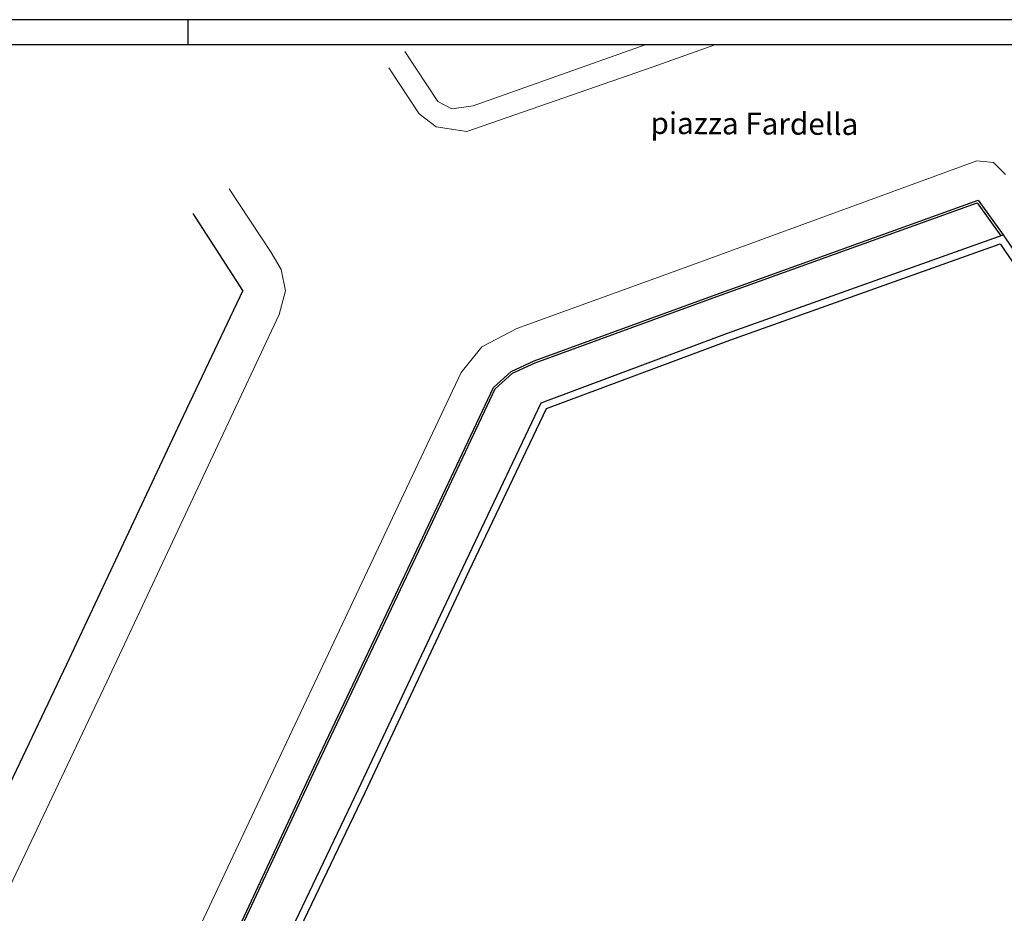
# Model space of a CAD drawing. Units: millimetres. Extents: x 4251 to 4486, y 1040 to 1206.
# Drawn here: x 4301 to 4355, y 1156 to 1206 of the extents above; entities that cross this region are included whole.
import ezdxf

# ---------------------------------------------------------------- set-up
doc = ezdxf.new("R2010")
doc.units = ezdxf.units.MM
for name, color, linetype in [('Cartiglio', 7, 'Continuous'), ('Proiezioni-prospetto', 161, 'Continuous'), ('Strada', 7, 'Continuous'), ('Testo', 251, 'Continuous')]:
    doc.layers.add(name, color=color, linetype=linetype)
doc.styles.get("Standard").update_dxf_attribs({"font": 'ARIAL.TTF'})

# ---------------------------------------------------------------- blocks, each defined once
blk = doc.blocks.new('tavola A1')
blk.add_line((-630, 594), (-630, 589))
at = {"flags": 128}
blk.add_lwpolyline([(-840, 594), (-840, 0), (0, 0), (0, 594), (-840, 594)], dxfattribs=at)
blk.add_lwpolyline([(-835, 589), (-835, 5), (-5, 5), (-5, 589)], close=True, dxfattribs=at)

msp = doc.modelspace()

# ---------------------------------------------------------------- linework, layer by layer
at = {"layer": 'Proiezioni-prospetto', "lineweight": 0}
for p, q in [((4321.895, 1203.765), (4323.709, 1201.009)), ((4325.663, 1200.777), (4335.15, 1204.134)), ((4323.709, 1201.009), (4324.493, 1200.619)), ((4324.493, 1200.619), (4325.663, 1200.777))]:
    msp.add_line(p, q, dxfattribs=at)
at = {"layer": 'Proiezioni-prospetto'}
for p, q in [((4338.865, 1190.297), (4353.516, 1195.578)), ((4353.516, 1195.578), (4354.899, 1193.652)), ((4338.906, 1190.184), (4353.472, 1195.434)), ((4353.472, 1195.434), (4354.781, 1193.611)), ((4312.962, 1190.596), (4310.222, 1194.832)), ((4339.691, 1188.228), (4354.899, 1193.652)), ((4354.899, 1193.652), (4356.979, 1190.579)), ((4339.83, 1187.853), (4354.741, 1193.172)), ((4354.741, 1193.172), (4356.648, 1190.355)), ((4312.962, 1190.596), (4309.493, 1183.305)), ((4329.038, 1186.704), (4338.865, 1190.297)), ((4329.088, 1186.594), (4338.906, 1190.184)), ((4329.423, 1184.397), (4339.691, 1188.228)), ((4329.715, 1184.079), (4339.83, 1187.853)), ((4327.764, 1186.125), (4329.038, 1186.704)), ((4327.83, 1186.023), (4329.088, 1186.594)), ((4326.778, 1185.247), (4327.764, 1186.125)), ((4326.877, 1185.174), (4327.83, 1186.023)), ((4322.895, 1176.981), (4326.778, 1185.247)), ((4323.003, 1176.93), (4326.877, 1185.174)), ((4325.09, 1175.294), (4329.423, 1184.397)), ((4325.451, 1175.122), (4329.715, 1184.079)), ((4309.493, 1183.305), (4303.222, 1169.962)), ((4316.882, 1164.293), (4322.895, 1176.981)), ((4316.991, 1164.242), (4323.003, 1176.93)), ((4319.345, 1163.079), (4325.09, 1175.294)), ((4319.706, 1162.906), (4325.451, 1175.122)), ((4303.222, 1169.962), (4297.678, 1158.283)), ((4310.904, 1151.531), (4316.882, 1164.293)), ((4311.012, 1151.48), (4316.991, 1164.242)), ((4313.443, 1150.767), (4319.345, 1163.079)), ((4310.12, 1142.909), (4319.706, 1162.906))]:
    msp.add_line(p, q, dxfattribs=at)
at = {"layer": 'Strada', "lineweight": 0}
for p, q in [((4335.538, 1202.909), (4338.987, 1204.134)), ((4321.007, 1202.876), (4322.681, 1200.337)), ((4325.306, 1199.355), (4335.538, 1202.909)), ((4322.681, 1200.337), (4323.622, 1199.626)), ((4323.622, 1199.626), (4325.306, 1199.355)), ((4353.455, 1197.738), (4337.758, 1192.008)), ((4353.455, 1197.738), (4337.758, 1192.008)), ((4354.363, 1197.656), (4353.455, 1197.738)), ((4354.363, 1197.656), (4353.455, 1197.738)), ((4355.031, 1196.991), (4354.363, 1197.656)), ((4355.031, 1196.991), (4354.363, 1197.656)), ((4314.52, 1192.684), (4312.206, 1196.203)), ((4315.071, 1191.753), (4314.52, 1192.684)), ((4315.315, 1190.572), (4315.071, 1191.753)), ((4337.758, 1192.008), (4328.065, 1188.488)), ((4314.968, 1189.269), (4315.315, 1190.572)), ((4311.604, 1182.1), (4314.968, 1189.269)), ((4328.065, 1188.488), (4326.151, 1187.485)), ((4326.151, 1187.485), (4325.004, 1186.061)), ((4325.004, 1186.061), (4321.208, 1178.047)), ((4305.448, 1169.008), (4311.604, 1182.1)), ((4315.072, 1165.041), (4321.208, 1178.047)), ((4299.771, 1157.016), (4305.448, 1169.008)), ((4308.875, 1151.885), (4315.072, 1165.041))]:
    msp.add_line(p, q, dxfattribs=at)

# ---------------------------------------------------------------- block references
at = {"layer": 'Cartiglio', "linetype": 'Continuous', "lineweight": -3, "xscale": 0.2789401552367022, "yscale": 0.2789401552367022, "zscale": 0.2789401552367022}
msp.add_blockref('tavola A1', (4485.652, 1039.838), dxfattribs=at)

# ---------------------------------------------------------------- texts
at = {"layer": 'Testo', "insert": (4335.45, 1200.428), "char_height": 1.2, "width": 12.98842, "attachment_point": 1, "rotation": 359.694}
msp.add_mtext('{\\fCentury Gothic|b0|i0|c0|p0;piazza Fardella}', dxfattribs=at)

doc.saveas('drawing.dxf')
